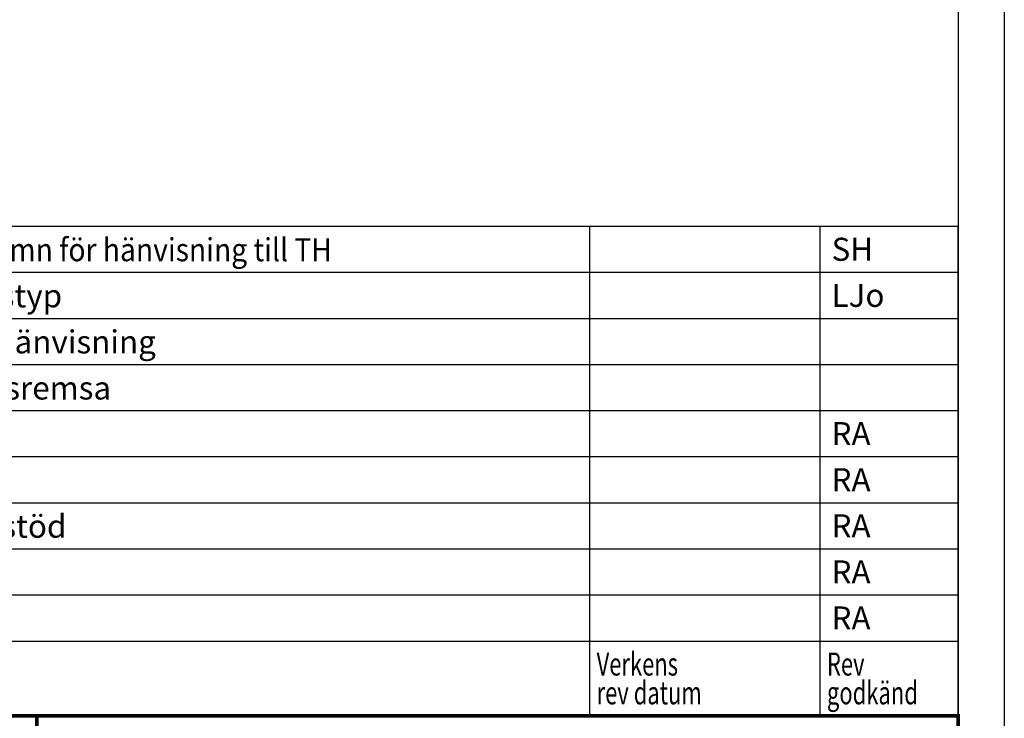
# Model space of a CAD drawing. Units: metres. Extents: x 28.7 to 45.6, y 45 to 56.9.
# Drawn here: x 43.4 to 45.6, y 46.4 to 48 of the extents above; entities that cross this region are included whole.
import ezdxf
from ezdxf.enums import TextEntityAlignment as Align

# ---------------------------------------------------------------- set-up
doc = ezdxf.new("R2010")
doc.units = ezdxf.units.M
doc.header["$LTSCALE"] = 0.2
for name, color, linetype in [('ST032', 1, 'CONTINUOUS'), ('ST033', 7, 'CONTINUOUS'), ('ST034', 3, 'CONTINUOUS'), ('ST035', 1, 'CONTINUOUS')]:
    doc.layers.add(name, color=color, linetype=linetype)
doc.styles.add('ISO', font='iso8')
doc.styles.add('ROMAN0', font='SIMPLEX')
doc.styles.add('SNABB', font='iso8')

# ---------------------------------------------------------------- blocks, each defined once
blk = doc.blocks.new('REV')
at = {"layer": 'ST032'}
for p, q in [((0, 5.25), (72, 5.25)), ((56, 0), (56, 5.25)), ((66, 0), (66, 5.25)), ((72, 0), (72, 5.25)), ((0, 3.25), (72, 3.25))]:
    blk.add_line(p, q, dxfattribs=at)
at = {"layer": 'ST032', "width": 0.7}
for s, p in [('Verkens', (56.3, 1.75)), ('Rev', (66.3, 1.75)), ('rev datum', (56.3, 0.5)), ('godkänd', (66.3, 0.5))]:
    blk.add_text(s, height=1, dxfattribs=at).set_placement(p)
at = {"layer": 'ST032'}
for tag, p, width in [('REV_LITT', (0.5, 3.75), 0.45), ('ANTAL_REV', (4.5, 3.75), 0.35), ('REV_DATUM', (8.5, 3.75), 0.45), ('VERK_REV_DATUM', (56.5, 3.75), 0.45), ('REV_GODKäND', (66.5, 3.75), 0.45)]:
    blk.add_attdef(tag, p, '', height=1, dxfattribs=dict(at, width=width))
at = {"layer": 'ST032', "style": 'SNABB', "width": 3.264706}
blk.add_attdef('REV_OMFATTNING', text='', height=1, dxfattribs=at).set_placement((18.5, 3.75), (55.5, 3.75), align=Align.FIT)
blk = doc.blocks.new('PREVDATA')
at = {"layer": 'ST032'}
for p, q in [((0, 2), (72, 2)), ((56, 0), (56, 2)), ((66, 0), (66, 2)), ((72, 0), (72, 2))]:
    blk.add_line(p, q, dxfattribs=at)
at = {"layer": 'ST032', "style": 'ISO'}
for tag, p in [('REV_LITT', (0.5, 0.5)), ('ANTAL_REV', (4.5, 0.5)), ('REV_DATUM', (8.5, 0.5)), ('VERK_REV_DATUM', (56.5, 0.5)), ('REV_GODKäND', (66.5, 0.5))]:
    blk.add_attdef(tag, p, '', height=1, dxfattribs=at)
at = {"layer": 'ST032', "style": 'ISO', "width": 3.894737}
blk.add_attdef('REV_OMFATTNING', text='', height=1, dxfattribs=at).set_placement((18.5, 0.5), (55.5, 0.5), align=Align.FIT)
blk = doc.blocks.new('EB2')
at = {"layer": 'ST032', "const_width": 0.15, "flags": 128}
blk.add_lwpolyline([(-37.778, 24.555), (-37.778, 0)], dxfattribs=at)
at = {"layer": 'ST033', "const_width": 0.15, "flags": 128}
blk.add_lwpolyline([(-68, 0), (-68, 24.555), (0, 24.555), (0, 0)], close=True, dxfattribs=at)
at = {"layer": 'ST033'}
for tag, p, style in [('UNDERRUBRIK_1', (-36.205, 11.025), 'ROMAN0'), ('RITNINGSTYP', (-36.247, 7.83), 'ROMAN0'), ('UNDERRUBRIK_2', (-36.29, 4.635), 'ROMAN0'), ('REVIDERING', (-2.833, 0.472), 'ISO')]:
    blk.add_attdef(tag, p, '', height=1.322, dxfattribs=dict(at, style=style))
at = {"layer": 'ST033', "style": 'ISO'}
for tag, width, p, p2 in [('HANDLÄGGARE', 1.447407, (-67.055, 8.028), (-52.155, 8.028)), ('RITAD/KONSTRUERAD', 0.524691, (-56.666, 4.25), (-48.639, 4.25)), ('DWG-FIL', 1.451613, (-67.055, 4.25), (-58.555, 4.25)), ('GATUBOLAGETS_DIARIENUMMER', 0.35865, (-46.75, 4.25), (-38.722, 4.25)), ('DATUM_GODKÄND', 0.675974, (-67.055, 0.472), (-58.628, 0.472)), ('BESTÄLLARENS_OBJEKTSNUMMER', 0.494071, (-30.222, 0.472), (-18.417, 0.472)), ('SKALA', 1.06383, (-36.833, 0.472), (-32.111, 0.472)), ('RITNINGSNUMMER', 0.984252, (-16.528, 0.472), (-4.722, 0.472))]:
    blk.add_attdef(tag, text='', height=1.322, dxfattribs=dict(at, width=width)).set_placement(p, p2, align=Align.FIT)
at = {"layer": 'ST034', "style": 'ROMAN0', "width": 1.747189}
blk.add_attdef('PROJEKTNAMN', text='', height=1.889, dxfattribs=at).set_placement((-36.278, 14.437), (-1.705, 14.437), align=Align.FIT)

msp = doc.modelspace()

# ---------------------------------------------------------------- linework, layer by layer
at = {"layer": 'ST035'}
for p, q in [((45.5628, 56.9208), (45.5628, 45.0408)), ((45.4628, 56.8208), (45.4628, 45.1408))]:
    msp.add_line(p, q, dxfattribs=at)

# ---------------------------------------------------------------- block references
at = {"layer": 'ST032'}
ref = msp.add_blockref('PREVDATA', (41.8628, 47.4033), dxfattribs=dict(at, xscale=0.05, yscale=0.05, zscale=0.05))
ref.add_attrib('REV_OMFATTNING', 'Uppdaterat kapitelnamn för hänvisning till TH', dxfattribs={"height": 0.05, "width": 0.9}).set_placement((42.7878, 47.4117), align=Align.BOTTOM_LEFT)
ref.add_attrib('REV_GODKäND', 'SH', (45.1878, 47.4283), dxfattribs={"height": 0.05, "style": 'ISO'})
ref = msp.add_blockref('PREVDATA', (41.8628, 47.3033), dxfattribs=dict(at, xscale=0.05, yscale=0.05, zscale=0.05))
ref.add_attrib('REV_OMFATTNING', 'Justering kantstenstyp', dxfattribs={"height": 0.05}).set_placement((42.7878, 47.3117), align=Align.BOTTOM_LEFT)
ref.add_attrib('REV_GODKäND', 'LJo', (45.1878, 47.3283), dxfattribs={"height": 0.05, "style": 'ISO'})
ref = msp.add_blockref('PREVDATA', (41.8628, 47.2033), dxfattribs=dict(at, xscale=0.05, yscale=0.05, zscale=0.05))
ref.add_attrib('REV_OMFATTNING', 'Justering text och hänvisning', dxfattribs={"height": 0.05}).set_placement((42.7878, 47.2117), align=Align.BOTTOM_LEFT)
ref = msp.add_blockref('PREVDATA', (41.8628, 47.1033), dxfattribs=dict(at, xscale=0.05, yscale=0.05, zscale=0.05))
ref.add_attrib('REV_OMFATTNING', 'Justerad förklaringsremsa', dxfattribs={"height": 0.05}).set_placement((42.7878, 47.1117), align=Align.BOTTOM_LEFT)
ref = msp.add_blockref('PREVDATA', (41.8628, 47.0033), dxfattribs=dict(at, xscale=0.05, yscale=0.05, zscale=0.05))
ref.add_attrib('REV_GODKäND', 'RA', (45.1878, 47.0283), dxfattribs={"height": 0.05, "style": 'ISO'})
ref = msp.add_blockref('PREVDATA', (41.8628, 46.9033), dxfattribs=dict(at, xscale=0.05, yscale=0.05, zscale=0.05))
ref.add_attrib('REV_GODKäND', 'RA', (45.1878, 46.9283), dxfattribs={"height": 0.05, "style": 'ISO'})
ref = msp.add_blockref('PREVDATA', (41.8628, 46.8033), dxfattribs=dict(at, xscale=0.05, yscale=0.05, zscale=0.05))
ref.add_attrib('REV_OMFATTNING', 'Grundläggning TK-stöd          ', dxfattribs={"height": 0.05}).set_placement((42.7878, 46.8117), align=Align.BOTTOM_LEFT)
ref.add_attrib('REV_GODKäND', 'RA', (45.1878, 46.8283), dxfattribs={"height": 0.05, "style": 'ISO'})
ref = msp.add_blockref('PREVDATA', (41.8628, 46.7033), dxfattribs=dict(at, xscale=0.05, yscale=0.05, zscale=0.05))
ref.add_attrib('REV_GODKäND', 'RA', (45.1878, 46.7283), dxfattribs={"height": 0.05, "style": 'ISO'})
ref = msp.add_blockref('REV', (41.8628, 46.4408), dxfattribs=dict(at, xscale=0.05, yscale=0.05, zscale=0.05))
ref.add_attrib('REV_GODKäND', 'RA', (45.1878, 46.6283), dxfattribs={"height": 0.05, "style": 'ISO'})
at = {"layer": 'ST032', "xscale": 0.05293750000000001, "yscale": 0.05293750000000001, "zscale": 0.05293750000000001}
msp.add_blockref('EB2', (45.4628, 45.1408), dxfattribs=at)

doc.saveas('drawing.dxf')
